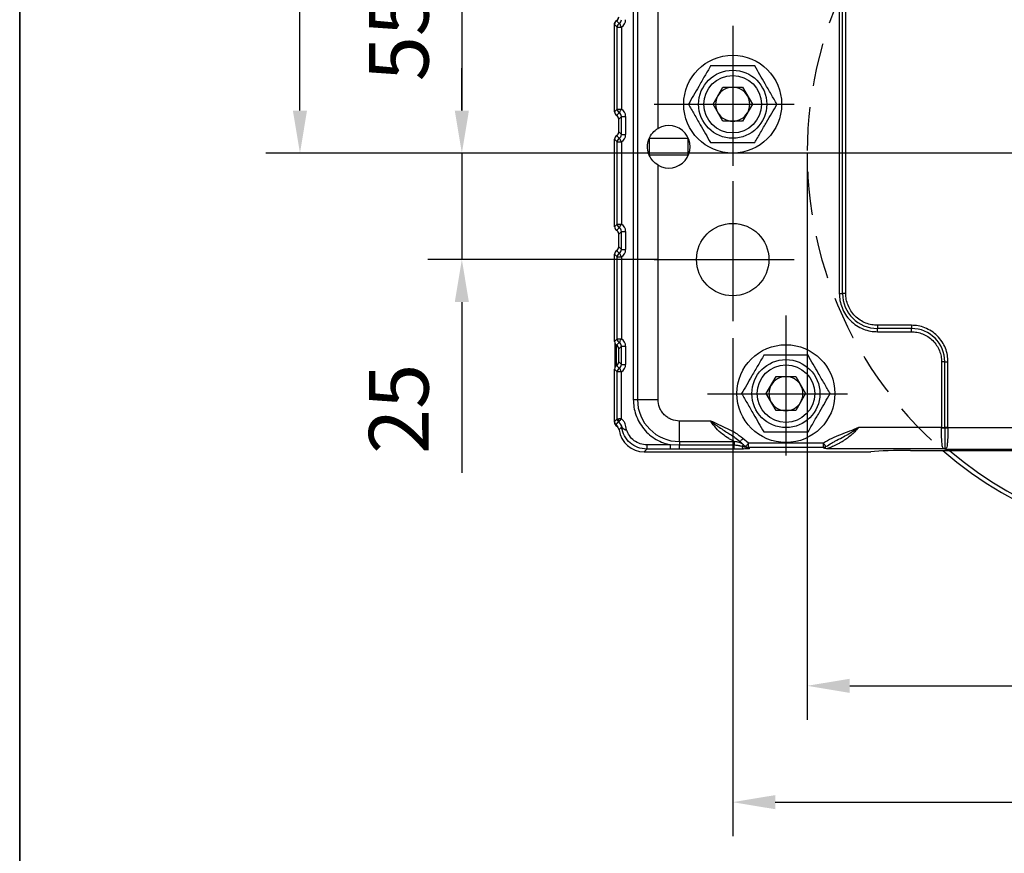
# Model space of a CAD drawing. Units: millimetres. Extents: x -785 to 1460, y -2914 to 623.
# Drawn here: x 132 to 248, y -1279 to -1182 of the extents above; entities that cross this region are included whole.
import ezdxf

# ---------------------------------------------------------------- set-up
doc = ezdxf.new("R2010")
doc.units = ezdxf.units.MM
doc.header["$LTSCALE"] = 4
doc.header["$PDSIZE"] = -1
doc.linetypes.add('CENTER', pattern=[10.16, 6.35, -1.27, 1.27, -1.27])
doc.linetypes.add('HIDDEN', pattern=[1.905, 1.27, -0.635])
doc.layers.add('1', color=7, linetype='Continuous', true_color=0xffffff)
doc.layers.add('3中心线层', color=1, linetype='CENTER')
doc.layers.add('FORMAT', color=7, linetype='Continuous')
doc.styles.add('TH_GBDIM', font='romans.shx', dxfattribs={"width": 0.8, "bigfont": 'gbcbig.shx'})
doc.dimstyles.new('TH_GBDIM', dxfattribs={"dimscale": 2, "dimtxt": 3.5, "dimasz": 2.5, "dimexe": 2, "dimexo": 0, "dimgap": 1.5, "dimtad": 1, "dimdec": 0, "dimlfac": 2, "dimzin": 0, "dimdsep": 46, "dimtxsty": 'TH_GBDIM', "dimcen": 2.5, "dimadec": 0, "dimazin": 0, "dimtfac": 0.714286, "dimtdec": 0, "dimtmove": 0, "dimatfit": 3, "dimfxl": 0, "dimtzin": 0, "dimlwd": -1, "dimlwe": -1, "dimarcsym": 0})
doc.dimstyles.new('TH_GBDIM圆', dxfattribs={"dimscale": 2, "dimtxt": 3.5, "dimasz": 2.5, "dimexe": 2, "dimexo": 0, "dimgap": 1.5, "dimtad": 1, "dimtih": 1, "dimtoh": 1, "dimdec": 0, "dimlfac": 2, "dimzin": 0, "dimdsep": 46, "dimtxsty": 'TH_GBDIM', "dimcen": 2.5, "dimadec": 0, "dimazin": 0, "dimtfac": 0.714286, "dimtdec": 0, "dimtmove": 0, "dimatfit": 3, "dimfxl": 0, "dimtzin": 0, "dimlwd": -1, "dimlwe": -1, "dimarcsym": 0})

# ---------------------------------------------------------------- blocks, each defined once
blk = doc.blocks.new('*D286')
at = {"color": 0, "transparency": 16777216}
for p, q in [((205.77, -1169.71), (180.18, -1169.71)), ((184.18, -1174.71), (184.18, -1192.21)), ((194.74, -1197.21), (180.18, -1197.21))]:
    blk.add_line(p, q, dxfattribs=at)
for points in [[(183.35, -1174.71), (185.01, -1174.71), (184.18, -1169.71)], [(183.35, -1192.21), (185.01, -1192.21), (184.18, -1197.21)]]:
    blk.add_solid(points, dxfattribs=at)
at = {"layer": 'Defpoints', "color": 0, "transparency": 16777216}
for p in [(205.77, -1169.71), (184.18, -1197.21), (194.74, -1197.21)]:
    blk.add_point(p, dxfattribs=at)
at = {"color": 0, "transparency": 16777216, "insert": (177.68, -1183.46), "char_height": 7, "attachment_point": 5, "rotation": 90, "style": 'TH_GBDIM'}
blk.add_mtext('55', dxfattribs=at)
blk = doc.blocks.new('*D287')
at = {"color": 0, "transparency": 16777216}
for p, q in [((184.18, -1192.21), (184.18, -1187.21)), ((194.74, -1197.21), (180.18, -1197.21)), ((184.18, -1197.21), (184.18, -1209.71)), ((207.22, -1209.71), (180.18, -1209.71)), ((184.18, -1214.71), (184.18, -1234.78))]:
    blk.add_line(p, q, dxfattribs=at)
for points in [[(183.35, -1192.21), (185.01, -1192.21), (184.18, -1197.21)], [(183.35, -1214.71), (185.01, -1214.71), (184.18, -1209.71)]]:
    blk.add_solid(points, dxfattribs=at)
at = {"layer": 'Defpoints', "color": 0, "transparency": 16777216}
for p in [(194.74, -1197.21), (184.18, -1209.71), (207.22, -1209.71)]:
    blk.add_point(p, dxfattribs=at)
at = {"color": 0, "transparency": 16777216, "insert": (177.68, -1227.25), "char_height": 7, "attachment_point": 5, "rotation": 90, "style": 'TH_GBDIM'}
blk.add_mtext('25', dxfattribs=at)
blk = doc.blocks.new('*D288')
at = {"color": 0, "transparency": 16777216}
for p, q in [((215.98, -1218.94), (215.98, -1277.46)), ((325.98, -1218.94), (325.98, -1277.46)), ((220.98, -1273.46), (320.98, -1273.46))]:
    blk.add_line(p, q, dxfattribs=at)
for points in [[(220.98, -1272.63), (220.98, -1274.29), (215.98, -1273.46)], [(320.98, -1272.63), (320.98, -1274.29), (325.98, -1273.46)]]:
    blk.add_solid(points, dxfattribs=at)
at = {"layer": 'Defpoints', "color": 0, "transparency": 16777216}
for p in [(215.98, -1218.94), (325.98, -1218.94), (325.98, -1273.46)]:
    blk.add_point(p, dxfattribs=at)
at = {"color": 0, "transparency": 16777216, "insert": (270.98, -1266.96), "char_height": 7, "attachment_point": 5, "style": 'TH_GBDIM'}
blk.add_mtext('220', dxfattribs=at)
blk = doc.blocks.new('*D313')
at = {"color": 0, "transparency": 16777216}
for p, q in [((224.73, -1197.21), (224.73, -1263.79)), ((317.23, -1197.21), (317.23, -1263.79)), ((229.73, -1259.79), (312.23, -1259.79))]:
    blk.add_line(p, q, dxfattribs=at)
for points in [[(229.73, -1258.96), (229.73, -1260.62), (224.73, -1259.79)], [(312.23, -1258.96), (312.23, -1260.62), (317.23, -1259.79)]]:
    blk.add_solid(points, dxfattribs=at)
at = {"layer": 'Defpoints', "color": 0, "transparency": 16777216}
for p in [(224.73, -1197.21), (317.23, -1197.21), (317.23, -1259.79)]:
    blk.add_point(p, dxfattribs=at)
at = {"color": 0, "transparency": 16777216, "insert": (270.98, -1253.29), "char_height": 7, "attachment_point": 5, "style": 'TH_GBDIM'}
blk.add_mtext('%%C185', dxfattribs=at)
blk = doc.blocks.new('*D316')
at = {"color": 0, "transparency": 16777216}
for p, q in [((222.28, -1143.71), (161.17, -1143.71)), ((165.17, -1148.71), (165.17, -1163.96)), ((165.17, -1192.21), (165.17, -1176.96)), ((270.98, -1197.21), (161.17, -1197.21))]:
    blk.add_line(p, q, dxfattribs=at)
for points in [[(164.34, -1148.71), (166, -1148.71), (165.17, -1143.71)], [(164.34, -1192.21), (166, -1192.21), (165.17, -1197.21)]]:
    blk.add_solid(points, dxfattribs=at)
at = {"layer": 'Defpoints', "color": 0, "transparency": 16777216}
for p in [(165.17, -1143.71), (222.28, -1143.71), (270.98, -1197.21)]:
    blk.add_point(p, dxfattribs=at)
at = {"color": 0, "transparency": 16777216, "insert": (165.17, -1170.46), "char_height": 7, "attachment_point": 5, "style": 'TH_GBDIM'}
blk.add_mtext('107', dxfattribs=at)

msp = doc.modelspace()

# ---------------------------------------------------------------- linework, layer by layer
at = {"color": 0, "linetype": 'Continuous', "lineweight": 25}
for p, q in [((204.31, -1150.29), (204.31, -1226.16)), ((204.8, -1150.29), (204.8, -1226.16)), ((207.22, -1194.31), (207.22, -1150.29)), ((228.5, -1164.71), (228.5, -1213.71)), ((228.88, -1213.71), (228.88, -1164.71)), ((229.26, -1213.71), (229.26, -1164.71)), ((202.41, -1182.39), (202.1, -1182.08)), ((202.1, -1192.35), (202.1, -1182.08)), ((202.15, -1181.85), (202.16, -1181.85)), ((202.26, -1181.71), (202.23, -1181.71)), ((202.67, -1181.96), (202.35, -1181.65)), ((202.41, -1182.39), (202.91, -1182.39)), ((202.41, -1192.04), (202.41, -1182.39)), ((202.91, -1182.39), (202.91, -1192.04)), ((213.67, -1191.46), (214.82, -1189.46)), ((214.82, -1189.46), (217.13, -1189.46)), ((217.13, -1189.46), (218.29, -1191.46)), ((214.82, -1193.46), (213.67, -1191.46)), ((218.29, -1191.46), (217.13, -1193.46)), ((202.1, -1192.35), (202.41, -1192.04)), ((202.35, -1192.78), (202.67, -1192.47)), ((202.41, -1192.04), (202.91, -1192.04)), ((202.91, -1192.9), (202.6, -1193.21)), ((202.91, -1195.03), (202.91, -1192.9)), ((202.91, -1192.9), (203.41, -1192.9)), ((203.41, -1192.9), (203.41, -1195.03)), ((202.6, -1194.72), (202.6, -1193.21)), ((217.13, -1193.46), (214.82, -1193.46)), ((202.67, -1195.46), (202.35, -1195.15)), ((202.6, -1194.72), (202.91, -1195.03)), ((202.91, -1195.03), (203.41, -1195.03)), ((202.41, -1195.89), (202.1, -1195.58)), ((202.1, -1205.85), (202.1, -1195.58)), ((202.41, -1195.89), (202.91, -1195.89)), ((202.41, -1205.54), (202.41, -1195.89)), ((202.91, -1195.89), (202.91, -1205.54)), ((206.23, -1197.46), (206.23, -1195.46)), ((206.23, -1195.46), (210.73, -1195.46)), ((210.73, -1195.46), (210.73, -1197.46)), ((210.73, -1197.46), (206.23, -1197.46)), ((207.22, -1226.16), (207.22, -1198.62)), ((202.1, -1205.85), (202.41, -1205.54)), ((202.41, -1205.54), (202.91, -1205.54)), ((202.35, -1206.28), (202.67, -1205.97)), ((202.91, -1206.4), (202.6, -1206.71)), ((202.6, -1208.22), (202.6, -1206.71)), ((202.91, -1206.4), (203.41, -1206.4)), ((202.91, -1208.53), (202.91, -1206.4)), ((203.41, -1206.4), (203.41, -1208.53)), ((202.41, -1209.39), (202.1, -1209.08)), ((202.1, -1219.35), (202.1, -1209.08)), ((202.67, -1208.96), (202.35, -1208.65)), ((202.6, -1208.22), (202.91, -1208.53)), ((202.91, -1208.53), (203.41, -1208.53)), ((202.41, -1219.04), (202.41, -1209.39)), ((202.41, -1209.39), (202.91, -1209.39)), ((202.91, -1209.39), (202.91, -1219.04)), ((228.5, -1213.71), (228.88, -1213.71)), ((229.26, -1213.71), (228.88, -1213.71)), ((232.98, -1217.43), (232.98, -1217.81)), ((236.98, -1217.43), (232.98, -1217.43)), ((236.98, -1217.81), (232.98, -1217.81)), ((232.98, -1218.19), (232.98, -1217.81)), ((232.98, -1218.19), (236.98, -1218.19)), ((236.98, -1217.43), (236.98, -1217.81)), ((236.98, -1218.19), (236.98, -1217.81)), ((202.1, -1219.35), (202.41, -1219.04)), ((202.18, -1220.96), (202.18, -1219.61)), ((202.35, -1219.78), (202.67, -1219.47)), ((202.41, -1219.04), (202.91, -1219.04)), ((202.28, -1219.73), (202.28, -1220.96)), ((202.91, -1219.9), (202.6, -1220.21)), ((202.6, -1221.72), (202.6, -1220.21)), ((202.91, -1219.9), (203.41, -1219.9)), ((202.91, -1222.03), (202.91, -1219.9)), ((203.41, -1219.9), (203.41, -1222.03)), ((202.18, -1222.32), (202.18, -1220.96)), ((202.28, -1220.96), (202.28, -1222.2)), ((202.6, -1221.72), (202.91, -1222.03)), ((202.91, -1222.03), (203.41, -1222.03)), ((240.5, -1221.71), (240.5, -1229.45)), ((240.88, -1221.71), (240.5, -1221.71)), ((240.88, -1229.45), (240.88, -1221.71)), ((240.88, -1221.71), (241.26, -1221.71)), ((241.26, -1229.45), (241.26, -1221.71)), ((202.41, -1222.89), (202.1, -1222.58)), ((202.1, -1228.72), (202.1, -1222.58)), ((202.67, -1222.46), (202.35, -1222.15)), ((202.41, -1228.41), (202.41, -1222.89)), ((202.91, -1222.89), (202.41, -1222.89)), ((202.91, -1228.41), (202.91, -1222.89)), ((219.92, -1225.46), (221.07, -1223.46)), ((221.07, -1223.46), (223.38, -1223.46)), ((223.38, -1223.46), (224.54, -1225.46)), ((221.07, -1227.46), (219.92, -1225.46)), ((224.54, -1225.46), (223.38, -1227.46)), ((204.31, -1226.16), (204.8, -1226.16)), ((204.8, -1226.16), (207.22, -1226.16)), ((223.38, -1227.46), (221.07, -1227.46)), ((202.1, -1228.72), (202.41, -1228.41)), ((202.1, -1228.83), (202.1, -1228.74)), ((202.28, -1229.1), (202.59, -1228.79)), ((202.59, -1228.79), (202.6, -1228.79)), ((213.4, -1228.68), (209.73, -1228.68)), ((209.73, -1231.1), (209.73, -1228.68)), ((202.94, -1229.42), (202.63, -1229.73)), ((240.5, -1229.45), (230.74, -1229.45)), ((240.5, -1229.49), (240.5, -1229.45)), ((240.5, -1229.45), (240.88, -1229.45)), ((240.88, -1229.45), (240.88, -1229.48)), ((241.26, -1229.45), (240.88, -1229.45)), ((240.88, -1229.49), (240.88, -1229.48)), ((241.26, -1229.48), (241.26, -1229.45)), ((241.26, -1229.48), (241.26, -1229.49)), ((300.7, -1229.48), (241.26, -1229.48)), ((209.73, -1231.1), (216.17, -1231.1)), ((209.73, -1231.1), (209.73, -1231.53)), ((216.17, -1231.1), (216.17, -1231.53)), ((217.82, -1231.28), (217.18, -1230.74)), ((226.64, -1231.28), (217.82, -1231.28)), ((217.82, -1231.78), (217.82, -1231.28)), ((226.64, -1231.78), (226.64, -1231.28)), ((205.9, -1231.98), (205.59, -1232.29)), ((205.59, -1232.29), (232.22, -1232.29)), ((208.69, -1231.48), (205.9, -1231.48)), ((205.9, -1231.48), (205.9, -1231.98)), ((208.69, -1231.98), (205.9, -1231.98)), ((209.73, -1231.53), (208.69, -1231.48)), ((208.69, -1231.98), (208.69, -1231.48)), ((209.73, -1231.98), (208.69, -1231.98)), ((216.17, -1231.53), (209.73, -1231.53)), ((209.73, -1231.98), (209.73, -1231.53)), ((216.17, -1231.98), (209.73, -1231.98)), ((216.17, -1231.98), (216.17, -1231.53)), ((217.52, -1231.68), (217.59, -1231.73)), ((226.64, -1231.78), (217.82, -1231.78)), ((217.82, -1231.78), (217.97, -1231.89)), ((240.81, -1231.94), (227.05, -1231.94)), ((236.87, -1232.14), (305.09, -1232.14)), ((240.98, -1231.97), (240.81, -1231.94)), ((240.93, -1231.92), (240.98, -1231.97)), ((241.05, -1231.91), (240.98, -1231.97)), ((240.98, -1231.97), (300.98, -1231.97))]:
    msp.add_line(p, q, dxfattribs=at)
at = {"color": 0, "linetype": 'Continuous', "lineweight": 25, "flags": 128}
for points in [[(202.67, -1181.96), (202.67, -1181.98), (202.69, -1182.01), (202.72, -1182.05), (202.75, -1182.1), (202.78, -1182.17), (202.82, -1182.24), (202.87, -1182.31), (202.91, -1182.39)], [(202.67, -1192.47), (202.67, -1192.45), (202.69, -1192.42), (202.72, -1192.38), (202.75, -1192.33), (202.78, -1192.26), (202.82, -1192.19), (202.87, -1192.12), (202.91, -1192.04)], [(202.67, -1195.46), (202.67, -1195.48), (202.69, -1195.51), (202.72, -1195.55), (202.75, -1195.6), (202.78, -1195.67), (202.82, -1195.74), (202.87, -1195.81), (202.91, -1195.89)], [(202.67, -1205.97), (202.67, -1205.95), (202.69, -1205.92), (202.72, -1205.88), (202.75, -1205.83), (202.78, -1205.76), (202.82, -1205.69), (202.87, -1205.62), (202.91, -1205.54)], [(202.67, -1208.96), (202.67, -1208.98), (202.69, -1209.01), (202.72, -1209.05), (202.75, -1209.1), (202.78, -1209.17), (202.82, -1209.24), (202.87, -1209.31), (202.91, -1209.39)], [(202.67, -1219.47), (202.67, -1219.45), (202.69, -1219.42), (202.72, -1219.38), (202.75, -1219.33), (202.78, -1219.26), (202.82, -1219.19), (202.87, -1219.12), (202.91, -1219.04)], [(202.67, -1222.46), (202.67, -1222.48), (202.69, -1222.51), (202.72, -1222.55), (202.75, -1222.6), (202.78, -1222.67), (202.82, -1222.74), (202.87, -1222.81), (202.91, -1222.89)], [(240.88, -1229.48), (240.92, -1229.48), (240.96, -1229.48), (241.01, -1229.48), (241.05, -1229.48), (241.1, -1229.48), (241.16, -1229.48), (241.21, -1229.48), (241.26, -1229.48)], [(217.18, -1230.74), (217.12, -1230.81), (217.05, -1230.88), (216.99, -1230.94), (216.94, -1230.99), (216.9, -1231.04), (216.86, -1231.07), (216.84, -1231.09), (216.84, -1231.1)], [(217.52, -1231.68), (217.53, -1231.68), (217.54, -1231.65), (217.57, -1231.62), (217.61, -1231.57), (217.66, -1231.51), (217.71, -1231.44), (217.76, -1231.36), (217.82, -1231.28)], [(217.1, -1231.66), (217.14, -1231.62), (217.17, -1231.59), (217.19, -1231.55), (217.22, -1231.53), (217.23, -1231.5), (217.25, -1231.49), (217.26, -1231.48), (217.26, -1231.47)]]:
    msp.add_lwpolyline(points, dxfattribs=at)
at = {"color": 0, "linetype": 'Continuous', "lineweight": 25}
for centre, radius in [((215.98, -1191.46), 5.75), ((215.98, -1191.46), 4), ((215.98, -1191.46), 3.38), ((215.98, -1209.71), 4.25), ((222.23, -1225.46), 5.75), ((222.23, -1225.46), 4), ((222.23, -1225.46), 3.38)]:
    msp.add_circle(centre, radius, dxfattribs=at)
at = {"color": 6, "linetype": 'HIDDEN'}
msp.add_arc((270.98, -1197.21), 46.25, 116.657, 229.0322, dxfattribs=at)
at = {"color": 0, "linetype": 'Continuous', "lineweight": 25}
for centre, radius, start, end in [((202.92, -1182.4), 0.503, 119.9861, 179.4894), ((215.98, -1191.46), 2, 90, 150), ((215.98, -1191.46), 2, 30, 90), ((215.98, -1191.46), 2, 150, 210), ((215.98, -1191.46), 2, 330, 30), ((202.92, -1192.03), 0.503, 180.5105, 240.0139), ((215.98, -1191.46), 2, 210, 270), ((215.98, -1191.46), 2, 270, 330), ((208.48, -1196.46), 2.5, 239.6678, 120.3322), ((202.92, -1195.9), 0.503, 119.9861, 179.4895), ((202.92, -1205.53), 0.503, 180.5105, 240.0139), ((202.92, -1209.4), 0.503, 119.9862, 179.4894), ((232.98, -1213.71), 4.1, 180, 270), ((236.98, -1221.71), 3.9, 0, 90), ((202.92, -1219.03), 0.503, 180.5104, 240.0139), ((202.92, -1222.9), 0.503, 119.9862, 179.4894), ((222.23, -1225.46), 2, 90, 150), ((222.23, -1225.46), 2, 30, 90), ((222.23, -1225.46), 2, 150, 210), ((222.23, -1225.46), 2, 330, 30), ((209.73, -1226.16), 4.93, 180, 270), ((222.23, -1225.46), 2, 210, 270), ((222.23, -1225.46), 2, 270, 330), ((202.95, -1228.63), 0.39, 146.299, 204.566), ((201.95, -1229.57), 1.01, 8.5743, 50.3131), ((240.42, -1206.53), 22.96, 270.2059, 271.1538), ((240.15, -1397.35), 167.86, 89.6188, 89.7485), ((222.23, -1225.46), 7.8, 226.2625, 232.8759), ((217.47, -1231.66), 0.372, 180.5542, 235.5692), ((217.97, -1231.4), 0.491, 234.3522, 270.6482), ((270.98, -1197.21), 46.25, 229.0322, 310.9678), ((240.79, -1231.52), 0.422, 272.4293, 289.1725), ((241.03, -1232.41), 0.497, 87.8522, 101.8529), ((270.98, -1197.21), 45.75, 229.7587, 310.2413)]:
    msp.add_arc(centre, radius, start, end, dxfattribs=at)
for centre, major_axis, ratio, start_param, end_param in [((202.1, -1181.19), (-0.354, 0.354), 0.999924, 2.854764, 3.926953), ((202.1, -1181.21), (-0.356, 0.356), 0.992433, 2.878194, 3.923193), ((202.41, -1181.52), (0.362, -0.362), 0.977691, 6.019786, 7.064785), ((202.41, -1181.52), (-0.712, 0.712), 0.992433, 2.878194, 3.923193), ((202.61, -1182.08), (-0.356, 0.356), 0.992433, 6.019786, 7.064785), ((202.1, -1182.85), (0, 1), 0.008727, 5.043039, 5.575462), ((202.62, -1182.11), (-0.231, 0.519), 0.861922, 0.410485, 0.722863), ((202.58, -1182.07), (-0.354, 0.354), 0.999924, 5.996356, 6.274941), ((202.61, -1192.34), (-0.356, -0.356), 0.992433, 5.501585, 6.546584), ((202.1, -1193.22), (-0.356, -0.356), 0.992433, 2.359993, 3.404992), ((202.41, -1192.91), (0.362, 0.362), 0.977691, 5.501585, 6.546584), ((202.41, -1192.91), (-0.712, -0.712), 0.992433, 2.359993, 3.404992), ((202.61, -1195.58), (-0.356, 0.356), 0.992433, 6.019786, 7.064785), ((202.6, -1195.58), (-0.354, 0.354), 0.999924, 6.02137, 6.338008), ((202.1, -1194.71), (-0.356, 0.356), 0.992433, 2.878194, 3.923193), ((202.1, -1194.71), (-0.354, 0.354), 0.999924, 2.879777, 3.692736), ((202.41, -1195.02), (0.362, -0.362), 0.977691, 6.019786, 7.064785), ((202.41, -1195.02), (-0.712, 0.712), 0.992433, 2.878194, 3.923193), ((202.61, -1205.84), (-0.356, -0.356), 0.992433, 5.501585, 6.546584), ((202.41, -1206.41), (-0.712, -0.712), 0.992433, 2.359993, 3.404992), ((202.6, -1205.85), (-0.354, -0.354), 0.999924, 6.228346, 6.545001), ((202.1, -1206.72), (-0.356, -0.356), 0.992433, 2.359993, 3.404992), ((202.1, -1206.71), (-0.354, -0.354), 0.999924, 2.590429, 3.403408), ((202.41, -1206.41), (0.362, 0.362), 0.977691, 5.501585, 6.546584), ((202.61, -1209.08), (-0.356, 0.356), 0.992433, 6.019786, 7.064785), ((202.6, -1209.08), (-0.354, 0.354), 0.999924, 6.02137, 6.338016), ((202.1, -1208.21), (-0.356, 0.356), 0.992433, 2.878194, 3.923193), ((202.1, -1208.21), (-0.354, 0.354), 0.999924, 2.879777, 3.692766), ((202.41, -1208.52), (0.362, -0.362), 0.977691, 6.019786, 7.064785), ((202.41, -1208.52), (-0.712, 0.712), 0.992433, 2.878194, 3.923193), ((202.61, -1219.34), (-0.356, -0.356), 0.992433, 5.501585, 6.546584), ((202.6, -1219.35), (-0.354, -0.354), 0.999924, 6.228372, 6.545001), ((202.41, -1219.91), (0.362, 0.362), 0.977691, 5.501585, 6.546584), ((202.41, -1219.91), (-0.712, -0.712), 0.992433, 2.359993, 3.404992), ((202.1, -1220.22), (-0.356, -0.356), 0.992433, 2.359993, 3.404992), ((202.1, -1220.21), (-0.354, -0.354), 0.999924, 2.590469, 3.403408), ((202.1, -1221.71), (-0.356, 0.356), 0.992433, 2.878194, 3.923193), ((202.1, -1221.71), (-0.354, 0.354), 0.999924, 2.879777, 3.692746), ((202.41, -1222.02), (0.362, -0.362), 0.977691, 6.019786, 7.064785), ((202.41, -1222.02), (-0.712, 0.712), 0.992433, 2.878194, 3.923193), ((202.61, -1222.58), (-0.356, 0.356), 0.992433, 6.019786, 7.064785), ((202.6, -1222.58), (-0.354, 0.354), 0.999924, 6.02137, 6.338008), ((202.61, -1228.71), (-0.356, -0.356), 0.992433, 5.501585, 6.376251), ((202.6, -1228.83), (-0.354, -0.354), 0.999924, 5.497825, 6.574637), ((201.64, -1229.88), (-0.712, -0.712), 0.992433, 2.501572, 3.234658), ((202.13, -1229.71), (-0.354, -0.354), 0.999924, 2.93873, 3.433044), ((205.62, -1229.28), (-2.14, -2.14), 0.992433, 5.643165, 7.064785), ((236.54, -1232.44), (5.19, 0.02), 0.058861, 1.506158, 2.553355)]:
    msp.add_ellipse(centre, major_axis=major_axis, ratio=ratio, start_param=start_param, end_param=end_param, dxfattribs=at)
for points, knots in [([(202.1, -1182.09), (202.11, -1182.04), (202.12, -1181.93), (202.15, -1181.87), (202.15, -1181.86), (202.15, -1181.85)], [0, 0, 0, 0, 0.406989, 0.89334, 1, 1, 1, 1]), ([(213.38, -1186.96), (213.16, -1187.35), (212.7, -1188.14), (212.02, -1189.31), (211.38, -1190.43), (210.98, -1191.12), (210.78, -1191.46)], [0, 0, 0, 0, 0.264613, 0.534966, 0.765352, 1, 1, 1, 1]), ([(218.58, -1186.96), (218.13, -1186.96), (217.21, -1186.96), (215.86, -1186.96), (214.57, -1186.96), (213.78, -1186.96), (213.38, -1186.96)], [0, 0, 0, 0, 0.264613, 0.534966, 0.765353, 1, 1, 1, 1]), ([(221.18, -1191.46), (220.95, -1191.07), (220.49, -1190.28), (219.82, -1189.11), (219.17, -1188), (218.78, -1187.31), (218.58, -1186.96)], [0, 0, 0, 0, 0.264613, 0.534966, 0.765353, 1, 1, 1, 1]), ([(210.78, -1191.46), (211.01, -1191.85), (211.46, -1192.64), (212.14, -1193.81), (212.79, -1194.93), (213.18, -1195.62), (213.38, -1195.96)], [0, 0, 0, 0, 0.264614, 0.534966, 0.765352, 1, 1, 1, 1]), ([(218.58, -1195.96), (218.8, -1195.57), (219.26, -1194.78), (219.93, -1193.61), (220.58, -1192.5), (220.98, -1191.81), (221.18, -1191.46)], [0, 0, 0, 0, 0.264613, 0.534966, 0.765353, 1, 1, 1, 1]), ([(207.22, -1198.62), (207, -1198.47), (206.57, -1198.15), (206.14, -1197.46), (205.94, -1196.66), (206.02, -1195.84), (206.33, -1195.12), (206.76, -1194.61), (207.1, -1194.38), (207.22, -1194.31)], [0, 0, 0, 0, 0.152074, 0.303358, 0.468774, 0.619548, 0.761679, 0.922613, 1, 1, 1, 1]), ([(213.38, -1195.96), (213.83, -1195.96), (214.74, -1195.96), (216.1, -1195.96), (217.39, -1195.96), (218.18, -1195.96), (218.58, -1195.96)], [0, 0, 0, 0, 0.264613, 0.534966, 0.765352, 1, 1, 1, 1]), ([(228.5, -1213.71), (228.52, -1213.99), (228.55, -1214.55), (228.8, -1215.38), (229.21, -1216.19), (229.79, -1216.9), (230.51, -1217.48), (231.31, -1217.9), (232.14, -1218.15), (232.71, -1218.18), (232.98, -1218.19)], [0, 0, 0, 0, 0.116516, 0.240011, 0.368641, 0.5, 0.631359, 0.759989, 0.883484, 1, 1, 1, 1]), ([(232.98, -1217.43), (232.75, -1217.42), (232.29, -1217.39), (231.59, -1217.19), (230.93, -1216.84), (230.33, -1216.36), (229.85, -1215.77), (229.51, -1215.1), (229.3, -1214.41), (229.27, -1213.94), (229.26, -1213.71)], [0, 0, 0, 0, 0.116516, 0.240011, 0.368641, 0.5, 0.631359, 0.759989, 0.883484, 1, 1, 1, 1]), ([(241.26, -1221.71), (241.25, -1221.45), (241.22, -1220.91), (240.98, -1220.12), (240.59, -1219.35), (240.03, -1218.66), (239.34, -1218.11), (238.58, -1217.71), (237.78, -1217.47), (237.24, -1217.45), (236.98, -1217.43)], [0, 0, 0, 0, 0.116516, 0.240011, 0.368641, 0.5, 0.631359, 0.759988, 0.883484, 1, 1, 1, 1]), ([(236.98, -1218.19), (237.19, -1218.2), (237.64, -1218.23), (238.29, -1218.42), (238.93, -1218.75), (239.49, -1219.21), (239.95, -1219.77), (240.27, -1220.4), (240.47, -1221.06), (240.49, -1221.5), (240.5, -1221.71)], [0, 0, 0, 0, 0.116516, 0.240012, 0.368641, 0.5, 0.631359, 0.759989, 0.883484, 1, 1, 1, 1]), ([(219.63, -1220.96), (219.41, -1221.35), (218.95, -1222.14), (218.27, -1223.31), (217.63, -1224.43), (217.23, -1225.12), (217.03, -1225.46)], [0, 0, 0, 0, 0.264614, 0.534966, 0.765352, 1, 1, 1, 1]), ([(224.83, -1220.96), (224.38, -1220.96), (223.46, -1220.96), (222.11, -1220.96), (220.82, -1220.96), (220.03, -1220.96), (219.63, -1220.96)], [0, 0, 0, 0, 0.264614, 0.534966, 0.765353, 1, 1, 1, 1]), ([(227.43, -1225.46), (227.2, -1225.07), (226.74, -1224.28), (226.07, -1223.11), (225.42, -1222), (225.03, -1221.31), (224.83, -1220.96)], [0, 0, 0, 0, 0.264614, 0.534966, 0.765352, 1, 1, 1, 1]), ([(217.03, -1225.46), (217.26, -1225.85), (217.71, -1226.64), (218.39, -1227.81), (219.04, -1228.93), (219.43, -1229.62), (219.63, -1229.96)], [0, 0, 0, 0, 0.264614, 0.534966, 0.765353, 1, 1, 1, 1]), ([(224.83, -1229.96), (225.05, -1229.57), (225.51, -1228.78), (226.18, -1227.61), (226.83, -1226.5), (227.23, -1225.81), (227.43, -1225.46)], [0, 0, 0, 0, 0.264614, 0.534966, 0.765352, 1, 1, 1, 1]), ([(204.31, -1226.16), (204.33, -1226.46), (204.35, -1227.06), (204.59, -1227.96), (204.98, -1228.83), (205.53, -1229.63), (206.21, -1230.32), (206.99, -1230.86), (207.82, -1231.27), (208.41, -1231.41), (208.69, -1231.48)], [0, 0, 0, 0, 0.118475, 0.242371, 0.370165, 0.5, 0.629835, 0.757629, 0.881525, 1, 1, 1, 1]), ([(209.73, -1228.68), (209.41, -1228.64), (208.93, -1228.59), (208.34, -1228.28), (207.94, -1227.95), (207.62, -1227.55), (207.3, -1226.97), (207.25, -1226.48), (207.22, -1226.16)], [0, 0, 0, 0, 0.239456, 0.36836, 0.5, 0.63164, 0.760543, 1, 1, 1, 1]), ([(202.41, -1228.41), (202.42, -1228.41), (202.43, -1228.41), (202.48, -1228.41), (202.54, -1228.41), (202.6, -1228.41), (202.63, -1228.41)], [0, 0, 0, 0, 0.250003, 0.500001, 0.750007, 1, 1, 1, 1]), ([(202.6, -1228.79), (202.57, -1228.76), (202.52, -1228.71), (202.46, -1228.62), (202.42, -1228.52), (202.42, -1228.44), (202.41, -1228.41)], [0, 0, 0, 0, 0.249999, 0.499999, 0.750002, 1, 1, 1, 1]), ([(202.91, -1228.41), (202.87, -1228.46), (202.8, -1228.55), (202.7, -1228.67), (202.63, -1228.76), (202.61, -1228.78), (202.6, -1228.79)], [0, 0, 0, 0, 0.249485, 0.499998, 0.750514, 1, 1, 1, 1]), ([(202.6, -1228.79), (202.69, -1228.88), (202.82, -1229.02), (202.9, -1229.21), (202.93, -1229.3), (202.94, -1229.33), (202.95, -1229.37), (202.95, -1229.39), (202.96, -1229.4), (202.97, -1229.42), (202.99, -1229.43), (203.04, -1229.49), (203.14, -1229.59), (203.25, -1229.66), (203.31, -1229.68), (203.32, -1229.69), (203.34, -1229.7), (203.35, -1229.7), (203.37, -1229.71), (203.38, -1229.71), (203.4, -1229.71), (203.41, -1229.71), (203.42, -1229.71), (203.42, -1229.71), (203.43, -1229.71), (203.44, -1229.71), (203.46, -1229.71), (203.47, -1229.71), (203.47, -1229.71), (203.47, -1229.71), (203.47, -1229.71), (203.47, -1229.71), (203.48, -1229.71), (203.49, -1229.71), (203.49, -1229.71), (203.5, -1229.71), (203.5, -1229.7), (203.51, -1229.7), (203.51, -1229.7), (203.51, -1229.7), (203.52, -1229.7)], [0, 0, 0, 0, 0.2497, 0.375684, 0.396584, 0.438896, 0.45304, 0.470388, 0.501688, 0.504327, 0.524526, 0.576795, 0.75005, 0.835565, 0.861329, 0.869538, 0.874325, 0.895479, 0.902087, 0.905598, 0.921316, 0.931971, 0.935326, 0.936397, 0.937032, 0.956687, 0.963865, 0.966866, 0.967937, 0.968527, 0.968632, 0.96942, 0.971921, 0.984278, 0.984348, 0.984936, 0.992159, 0.996105, 0.99829, 1, 1, 1, 1]), ([(202.91, -1228.41), (202.86, -1228.41), (202.76, -1228.41), (202.67, -1228.41), (202.63, -1228.41)], [0, 0, 0, 0, 0.500007, 1, 1, 1, 1]), ([(203.52, -1229.7), (203.47, -1229.46), (203.41, -1229.1), (203.18, -1228.66), (203, -1228.5), (202.91, -1228.41)], [0, 0, 0, 0, 0.501882, 0.750822, 1, 1, 1, 1]), ([(213.4, -1228.68), (213.58, -1228.83), (213.95, -1229.12), (214.54, -1229.52), (215.11, -1229.88), (215.68, -1230.24), (216.27, -1230.61), (216.64, -1230.93), (216.84, -1231.1)], [0, 0, 0, 0, 0.167811, 0.335053, 0.500214, 0.649389, 0.815069, 1, 1, 1, 1]), ([(216.17, -1231.1), (216.08, -1231.05), (215.89, -1230.95), (215.41, -1230.68), (214.78, -1230.24), (214.01, -1229.56), (213.6, -1228.97), (213.4, -1228.68)], [0, 0, 0, 0, 0.12466, 0.250307, 0.500261, 0.750234, 1, 1, 1, 1]), ([(217.18, -1230.74), (216.9, -1230.51), (216.34, -1230.06), (215.36, -1229.58), (214.37, -1229.15), (213.72, -1228.83), (213.4, -1228.68)], [0, 0, 0, 0, 0.249268, 0.499179, 0.750057, 1, 1, 1, 1]), ([(203.52, -1229.7), (203.5, -1229.71), (203.47, -1229.72), (203.4, -1229.72), (203.28, -1229.69), (203.13, -1229.59), (203.02, -1229.47), (202.97, -1229.42), (202.95, -1229.41), (202.95, -1229.41), (202.94, -1229.42)], [0, 0, 0, 0, 0.054788, 0.111142, 0.232577, 0.502701, 0.770772, 0.888553, 0.94408, 1, 1, 1, 1]), ([(205.9, -1231.98), (205.54, -1231.94), (204.82, -1231.86), (203.91, -1231.29), (203.21, -1230.46), (203.03, -1229.77), (202.94, -1229.42)], [0, 0, 0, 0, 0.256936, 0.500112, 0.74561, 1, 1, 1, 1]), ([(205.9, -1231.48), (205.64, -1231.46), (205.11, -1231.41), (204.39, -1231.02), (203.81, -1230.44), (203.61, -1229.94), (203.52, -1229.7)], [0, 0, 0, 0, 0.2439183, 0.5003061, 0.7565129, 1, 1, 1, 1]), ([(219.63, -1229.96), (220.08, -1229.96), (220.99, -1229.96), (222.35, -1229.96), (223.64, -1229.96), (224.43, -1229.96), (224.83, -1229.96)], [0, 0, 0, 0, 0.264614, 0.534966, 0.765353, 1, 1, 1, 1]), ([(230.74, -1229.45), (230.4, -1229.6), (229.7, -1229.89), (228.65, -1230.28), (227.6, -1230.7), (226.96, -1231.09), (226.64, -1231.28)], [0, 0, 0, 0, 0.249929, 0.50033, 0.749975, 1, 1, 1, 1]), ([(226.93, -1231.69), (227.15, -1231.55), (227.49, -1231.32), (228.14, -1230.97), (228.77, -1230.65), (229.49, -1230.25), (230.13, -1229.88), (230.54, -1229.59), (230.74, -1229.45)], [0, 0, 0, 0, 0.178775, 0.279813, 0.500114, 0.665636, 0.832633, 1, 1, 1, 1]), ([(230.74, -1229.45), (230.6, -1229.62), (230.32, -1229.96), (229.84, -1230.39), (229.34, -1230.78), (228.88, -1231.08), (228.47, -1231.31), (228.13, -1231.48), (227.83, -1231.63), (227.57, -1231.74), (227.34, -1231.83), (227.15, -1231.9), (227.08, -1231.93), (227.05, -1231.94)], [0, 0, 0, 0, 0.124661, 0.249108, 0.374299, 0.499779, 0.583183, 0.669709, 0.748832, 0.811965, 0.875342, 0.937697, 1, 1, 1, 1]), ([(240.81, -1231.94), (240.76, -1231.92), (240.67, -1231.88), (240.6, -1231.66), (240.54, -1231.2), (240.51, -1230.41), (240.5, -1229.8), (240.5, -1229.49)], [0, 0, 0, 0, 0.1255498, 0.2510202, 0.5006042, 0.7501413, 1, 1, 1, 1]), ([(240.88, -1229.49), (240.88, -1229.77), (240.88, -1230.35), (240.88, -1231.1), (240.87, -1231.68), (240.91, -1231.84), (240.93, -1231.92)], [0, 0, 0, 0, 0.251185, 0.4998795, 0.7492621, 1, 1, 1, 1]), ([(241.26, -1229.49), (241.26, -1229.76), (241.25, -1230.31), (241.2, -1231.05), (241.17, -1231.63), (241.09, -1231.82), (241.05, -1231.91)], [0, 0, 0, 0, 0.244754, 0.49954, 0.749321, 1, 1, 1, 1]), ([(217.26, -1231.47), (217.09, -1231.36), (216.76, -1231.14), (216.36, -1231.11), (216.17, -1231.1)], [0, 0, 0, 0, 0.5010421, 1, 1, 1, 1]), ([(226.64, -1231.28), (226.67, -1231.34), (226.73, -1231.42), (226.8, -1231.51), (226.84, -1231.57), (226.88, -1231.63), (226.91, -1231.68), (226.92, -1231.69), (226.93, -1231.69)], [0, 0, 0, 0, 0.239808, 0.377961, 0.499992, 0.634494, 0.761082, 1, 1, 1, 1]), ([(217.1, -1231.66), (217.02, -1231.65), (216.92, -1231.63), (216.77, -1231.6), (216.69, -1231.58), (216.63, -1231.57), (216.61, -1231.57), (216.53, -1231.56), (216.38, -1231.54), (216.24, -1231.53), (216.17, -1231.53)], [0, 0, 0, 0, 0.25117, 0.343005, 0.500067, 0.502252, 0.519167, 0.566307, 0.7493, 1, 1, 1, 1]), ([(217.26, -1231.97), (217.08, -1231.97), (216.72, -1231.98), (216.35, -1231.98), (216.17, -1231.98)], [0, 0, 0, 0, 0.498569, 1, 1, 1, 1]), ([(217.68, -1231.8), (217.68, -1231.8), (217.69, -1231.81), (217.68, -1231.81), (217.66, -1231.81), (217.6, -1231.8), (217.41, -1231.75), (217.22, -1231.7), (217.1, -1231.66)], [0, 0, 0, 0, 0.058934, 0.117692, 0.180623, 0.251345, 0.500859, 1, 1, 1, 1]), ([(217.97, -1231.89), (217.97, -1231.9), (217.98, -1231.91), (217.92, -1231.92), (217.78, -1231.94), (217.54, -1231.96), (217.35, -1231.96), (217.26, -1231.97)], [0, 0, 0, 0, 0.124444, 0.250384, 0.499998, 0.749842, 1, 1, 1, 1]), ([(217.52, -1231.68), (217.56, -1231.71), (217.65, -1231.77), (217.76, -1231.78), (217.82, -1231.78)], [0, 0, 0, 0, 0.397788, 1, 1, 1, 1]), ([(227.05, -1231.94), (226.96, -1231.93), (226.79, -1231.91), (226.62, -1231.85), (226.63, -1231.81), (226.64, -1231.78)], [0, 0, 0, 0, 0.250797, 0.503865, 1, 1, 1, 1]), ([(226.93, -1231.69), (226.89, -1231.71), (226.8, -1231.77), (226.7, -1231.78), (226.64, -1231.78)], [0, 0, 0, 0, 0.39982, 1, 1, 1, 1]), ([(227.05, -1231.94), (226.96, -1231.91), (226.78, -1231.85), (226.88, -1231.74), (226.93, -1231.69)], [0, 0, 0, 0, 0.49612, 1, 1, 1, 1])]:
    msp.add_open_spline(points, degree=3, knots=knots, dxfattribs=at)
at = {"layer": '1', "color": 1, "linetype": 'CENTER', "ltscale": 0.648}
for p, q in [((215.98, -1182.24), (215.98, -1200.69)), ((206.76, -1191.46), (225.2, -1191.46)), ((215.98, -1200.49), (215.98, -1218.94)), ((206.76, -1209.71), (225.2, -1209.71)), ((222.23, -1216.27), (222.23, -1234.72)), ((213.01, -1225.5), (231.45, -1225.5))]:
    msp.add_line(p, q, dxfattribs=at)
at = {"layer": '3中心线层', "linetype": 'CENTER', "lineweight": 5}
msp.add_line((194.74, -1197.21), (347.22, -1197.21), dxfattribs=at)
at = {"layer": 'FORMAT', "lineweight": 35}
msp.add_line((132.26, -1107.99), (132.26, -1402.99), dxfattribs=at)

# ---------------------------------------------------------------- dimensions: what is measured, and where the dimension line sits
for base, p1, p2, dimstyle, picture, middle in [((165.17, -1143.71), (270.98, -1197.21), (222.28, -1143.71), 'TH_GBDIM圆', '*D316', (165.17, -1170.46)), ((184.18, -1197.21), (205.77, -1169.71), (194.74, -1197.21), 'TH_GBDIM', '*D286', (177.68, -1183.46)), ((184.18, -1209.71), (194.74, -1197.21), (207.22, -1209.71), 'TH_GBDIM', '*D287', (177.68, -1227.25))]:
    dim = msp.add_linear_dim(base=base, p1=p1, p2=p2, angle=90, dimstyle=dimstyle)
    dim.commit()
    dim.dimension.update_dxf_attribs({"geometry": picture, "text_midpoint": middle})
dim = msp.add_linear_dim(base=(317.23, -1259.79), p1=(224.73, -1197.21), p2=(317.23, -1197.21), text='%%C<>', dimstyle='TH_GBDIM圆')
dim.commit()
dim.dimension.update_dxf_attribs({"geometry": '*D313', "text_midpoint": (270.98, -1253.29)})
dim = msp.add_linear_dim(base=(325.98, -1273.46), p1=(215.98, -1218.94), p2=(325.98, -1218.94), dimstyle='TH_GBDIM')
dim.commit()
dim.dimension.update_dxf_attribs({"geometry": '*D288', "text_midpoint": (270.98, -1266.96)})

doc.saveas('drawing.dxf')
